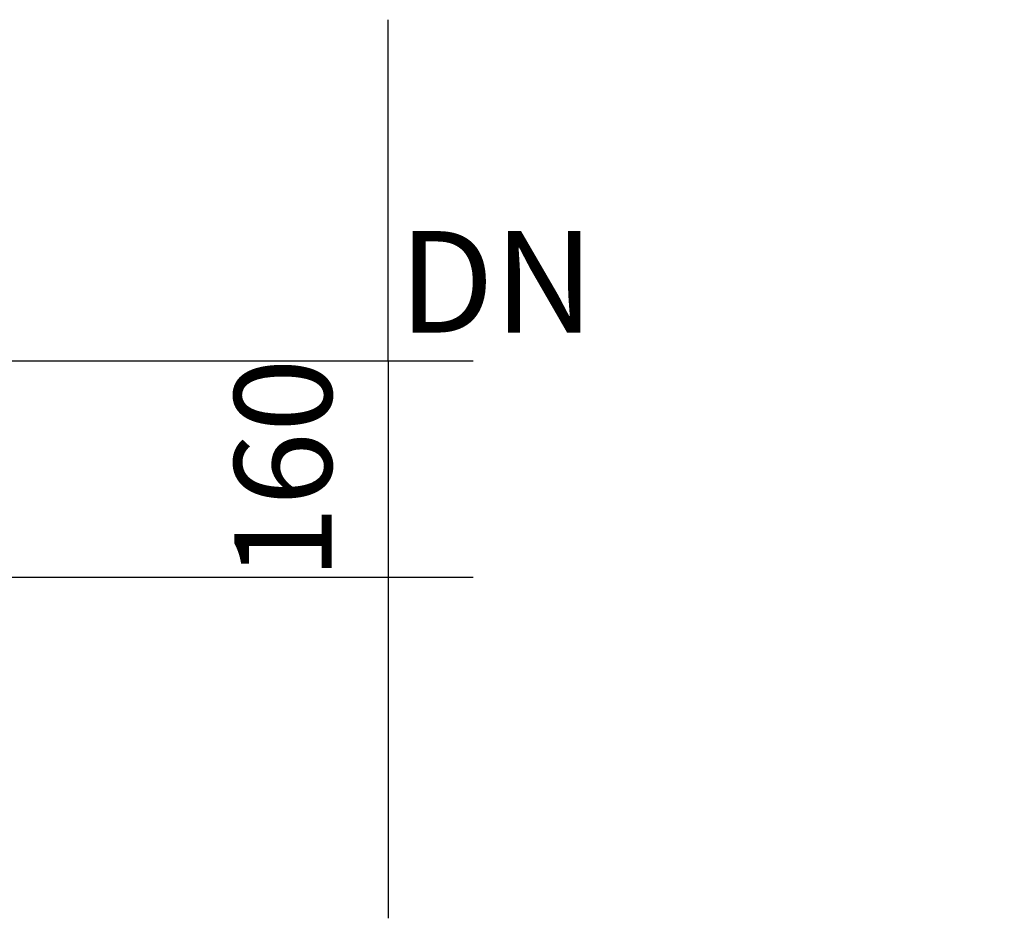
# Model space of a CAD drawing. Units: millimetres. Extents: x 40361 to 46987, y 5996 to 10258.
# Drawn here: x 43551 to 44278, y 6604 to 7268 of the extents above; entities that cross this region are included whole.
import ezdxf

# ---------------------------------------------------------------- set-up
doc = ezdxf.new("R2010")
doc.units = ezdxf.units.MM
doc.layers.get('Defpoints').update_dxf_attribs({"lineweight": 0})
doc.styles.add('iso', font='times.ttf')
doc.styles.add('SEACAD_Arial', font='arial.ttf')
doc.dimstyles.new('ECO', dxfattribs={"dimscale": 0.9, "dimtxt": 80, "dimasz": 140, "dimexe": 70, "dimexo": 0, "dimgap": 35, "dimtad": 1, "dimdec": 0, "dimrnd": 10, "dimtxsty": 'SEACAD_Arial', "dimblk1": '_SE_FILLED', "dimblk2": '_SE_FILLED', "dimsah": 1, "dimcen": 70, "dimclrt": 2, "dimadec": 0, "dimazin": 0, "dimtfac": 0.5, "dimtdec": 0, "dimtmove": 0, "dimatfit": 3, "dimfxl": 1, "dimarcsym": 0})

# ---------------------------------------------------------------- blocks, each defined once
blk = doc.blocks.new('_SE_FILLED')
at = {"color": 0}
blk.add_line((0, 0), (-1, 0), dxfattribs=at)
blk.add_solid([(0, 0), (-1, -0.1665), (-1, 0.1665), (0, 0)], dxfattribs=at)
blk = doc.blocks.new('*D35')
at = {"color": 0, "lineweight": -2, "transparency": 16777216}
for p, q in [((43822.71, 7141.68), (43822.71, 7267.68)), ((43514.59, 7015.68), (43885.71, 7015.68)), ((43822.71, 7015.68), (43822.71, 6855.68)), ((43514.59, 6855.68), (43885.71, 6855.68)), ((43822.71, 6729.68), (43822.71, 6603.68))]:
    blk.add_line(p, q, dxfattribs=at)
at = {"layer": 'Defpoints', "color": 0, "transparency": 16777216}
for p in [(43514.59, 7015.68), (43514.59, 6855.68), (43822.71, 6855.68)]:
    blk.add_point(p, dxfattribs=at)
at = {"color": 0, "lineweight": -2, "transparency": 16777216, "xscale": 126, "yscale": 126, "zscale": 126}
for p, rotation in [((43822.71, 7015.68), 270), ((43822.71, 6855.68), 90)]:
    blk.add_blockref('_SE_FILLED', p, dxfattribs=dict(at, rotation=rotation))
at = {"color": 2, "transparency": 16777216, "insert": (43754.45, 6935.68), "char_height": 72, "attachment_point": 5, "rotation": 90, "style": 'SEACAD_Arial'}
blk.add_mtext('160', dxfattribs=at)

msp = doc.modelspace()

# ---------------------------------------------------------------- texts
at = {"char_height": 75, "attachment_point": 1, "style": 'iso'}
for insert in [(40600.42, 7111.48), (43374.85, 7111.48)]:
    msp.add_mtext_dynamic_manual_height_columns('\\pi43.07031;DN 160', width=434.0498, gutter_width=12.5, heights=[0], dxfattribs=dict(at, insert=insert))

# ---------------------------------------------------------------- dimensions: what is measured, and where the dimension line sits
at = {"color": 2}
dim = msp.add_linear_dim(base=(43822.71, 6855.68), p1=(43514.59, 7015.68), p2=(43514.59, 6855.68), angle=90, dimstyle='ECO', dxfattribs=at)
dim.commit()
dim.dimension.update_dxf_attribs({"geometry": '*D35', "text_midpoint": (43822.71, 6935.68), "dimtype": 160})

doc.saveas('drawing.dxf')
